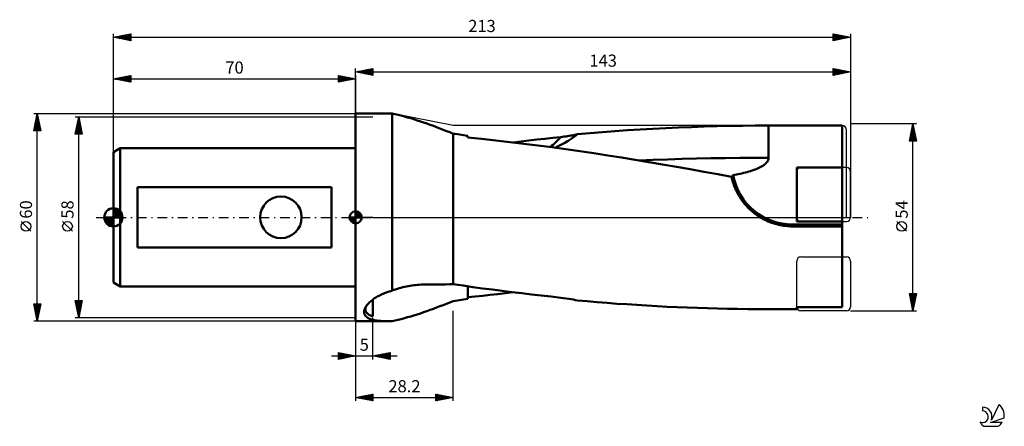
# Model space of a CAD drawing. Units: millimetres. Extents: x -27 to 257, y -60 to 57.
import ezdxf
from ezdxf.enums import TextEntityAlignment as Align

# ---------------------------------------------------------------- set-up
doc = ezdxf.new("R2010")
doc.units = ezdxf.units.MM
doc.header["$LTSCALE"] = 6.95
doc.linetypes.add('LONGDASH_DASH', pattern=[0.85, 0.4, -0.2, 0.05, -0.2])
for name, color, linetype in [('1', 4, 'CONTINUOUS'), ('2', 7, 'CONTINUOUS'), ('4', 2, 'LONGDASH_DASH'), ('CUT', 1, 'CONTINUOUS'), ('NOCUT', 7, 'CONTINUOUS'), ('SK1', 4, 'CONTINUOUS'), ('SK2', 7, 'CONTINUOUS'), ('SK4', 2, 'LONGDASH_DASH'), ('SK6', 5, 'CONTINUOUS')]:
    doc.layers.add(name, color=color, linetype=linetype)
doc.styles.get("Standard").update_dxf_attribs({"font": 'Monospac821 BT'})

msp = doc.modelspace()

# ---------------------------------------------------------------- linework, layer by layer
at = {"layer": '1', "color": 4, "linetype": 'CONTINUOUS', "lineweight": 50}
for p, q in [((70, 30), (79.69, 30)), ((70, -30), (70, 30)), ((79.84, 30), (79.71, 30)), ((79.98, 30), (79.84, 30)), ((80.11, 30), (79.98, 30)), ((80.25, 30), (80.11, 30)), ((80.39, 30), (80.25, 30)), ((80.52, 29.99), (80.39, 30)), ((81.39, 29.8), (80.52, 29.99)), ((80.52, -21.16), (80.52, 29.99)), ((82.28, 29.59), (81.39, 29.8)), ((83.17, 29.36), (82.28, 29.59)), ((84.07, 29.11), (83.17, 29.36)), ((84.99, 28.86), (84.07, 29.11)), ((85.9, 28.59), (84.99, 28.86)), ((86.83, 28.31), (85.9, 28.59)), ((87.76, 28.01), (86.83, 28.31)), ((88.69, 27.71), (87.76, 28.01)), ((89.63, 27.4), (88.69, 27.71)), ((90.56, 27.07), (89.63, 27.4)), ((91.5, 26.74), (90.56, 27.07)), ((92.45, 26.39), (91.5, 26.74)), ((93.39, 26.04), (92.45, 26.39)), ((94.34, 25.68), (93.39, 26.04)), ((95.3, 25.31), (94.34, 25.68)), ((155.9, 25.58), (159.6, 25.77)), ((159.6, 25.77), (163.29, 25.94)), ((163.29, 25.94), (166.98, 26.08)), ((166.98, 26.08), (170.67, 26.21)), ((170.67, 26.21), (174.35, 26.31)), ((174.35, 26.31), (178.03, 26.39)), ((178.03, 26.39), (181.72, 26.45)), ((181.72, 26.45), (185.41, 26.49)), ((185.41, 26.49), (189.32, 26.5)), ((189.32, 26.5), (210.57, 26.5)), ((189.32, 25.18), (189.32, 26.5)), ((210.57, -25.9), (210.57, 26.5)), ((96.26, 24.93), (95.3, 25.31)), ((97.23, 24.55), (96.26, 24.93)), ((98.2, 24.16), (97.23, 24.55)), ((98.79, 24.07), (98.2, 24.16)), ((98.2, -19.32), (98.2, 24.16)), ((99.38, 23.98), (98.79, 24.07)), ((99.97, 23.89), (99.38, 23.98)), ((100.56, 23.81), (99.97, 23.89)), ((101.16, 23.72), (100.56, 23.81)), ((101.76, 23.64), (101.16, 23.72)), ((102.36, 23.56), (101.76, 23.64)), ((106.4, 22.64), (102.36, 23.06)), ((124.66, 22.7), (126.96, 22.95)), ((126.96, 22.95), (129.26, 23.19)), ((129.26, 23.19), (129.78, 23.25)), ((129.78, 23.25), (130.28, 23.31)), ((130.28, 23.31), (130.77, 23.38)), ((130.77, 23.38), (131.24, 23.45)), ((131.24, 23.45), (131.69, 23.52)), ((131.69, 23.52), (132.12, 23.6)), ((132.12, 23.6), (132.54, 23.67)), ((132.28, 22.71), (133.18, 23.34)), ((132.54, 23.67), (132.94, 23.75)), ((132.94, 23.75), (133.33, 23.83)), ((133.18, 23.34), (134.05, 24)), ((133.33, 23.83), (133.7, 23.91)), ((133.7, 23.91), (134.05, 24)), ((134.05, 24), (137.67, 24.31)), ((137.67, 24.31), (141.29, 24.6)), ((141.29, 24.6), (144.9, 24.87)), ((144.9, 24.87), (148.53, 25.13)), ((148.53, 25.13), (152.21, 25.36)), ((152.21, 25.36), (155.9, 25.58)), ((189.31, 23.83), (189.32, 25.18)), ((189.31, 22.47), (189.31, 23.83)), ((110.45, 22.2), (106.4, 22.64)), ((114.51, 21.74), (110.45, 22.2)), ((118.57, 21.26), (114.51, 21.74)), ((115.47, 21.63), (117.77, 21.91)), ((117.77, 21.91), (120.07, 22.18)), ((122.64, 20.75), (118.57, 21.26)), ((120.07, 22.18), (122.37, 22.44)), ((122.37, 22.44), (124.66, 22.7)), ((126.7, 20.22), (122.64, 20.75)), ((130.76, 19.67), (126.7, 20.22)), ((127.61, 20.1), (128.52, 20.53)), ((128.52, 20.53), (129.47, 21.02)), ((129.47, 21.02), (130.43, 21.55)), ((130.43, 21.55), (131.37, 22.12)), ((131.37, 22.12), (132.28, 22.71)), ((189.31, 21.11), (189.31, 22.47)), ((189.31, 19.77), (189.31, 21.11)), ((134.81, 19.09), (130.76, 19.67)), ((138.85, 18.5), (134.81, 19.09)), ((142.82, 17.89), (138.85, 18.5)), ((146.76, 17.27), (142.82, 17.89)), ((150.74, 16.63), (146.76, 17.27)), ((172.64, 17.05), (176.8, 17.12)), ((176.8, 17.12), (180.97, 17.16)), ((180.97, 17.16), (185.14, 17.19)), ((185.14, 17.19), (189.3, 17.2)), ((189.27, 16.86), (189.3, 17.2)), ((189.3, 17.2), (189.31, 18.46)), ((189.31, 18.46), (189.31, 19.77)), ((154.72, 15.97), (150.74, 16.63)), ((151.8, 16.45), (155.97, 16.61)), ((158.69, 15.3), (154.72, 15.97)), ((155.97, 16.61), (160.14, 16.75)), ((162.67, 14.61), (158.69, 15.3)), ((160.14, 16.75), (164.3, 16.87)), ((166.65, 13.91), (162.67, 14.61)), ((164.3, 16.87), (168.47, 16.97)), ((168.47, 16.97), (172.64, 17.05)), ((186.3, 14.2), (186.7, 14.39)), ((186.7, 14.39), (187.08, 14.58)), ((187.08, 14.58), (187.44, 14.79)), ((187.44, 14.79), (187.78, 15)), ((187.78, 15), (188.09, 15.22)), ((188.09, 15.22), (188.37, 15.46)), ((188.37, 15.46), (188.62, 15.7)), ((188.62, 15.7), (188.84, 15.96)), ((188.84, 15.96), (189.03, 16.24)), ((189.03, 16.24), (189.18, 16.54)), ((189.18, 16.54), (189.27, 16.86)), ((197.42, 14.38), (210.57, 14.38)), ((197.42, -1.2), (197.42, 14.38)), ((170.63, 13.19), (166.65, 13.91)), ((174.62, 12.46), (170.63, 13.19)), ((178.6, 11.72), (174.62, 12.46)), ((178.69, 11.33), (178.6, 11.72)), ((178.69, 11.55), (178.7, 11.59)), ((178.69, 11.5), (178.69, 11.55)), ((178.69, 11.46), (178.69, 11.5)), ((178.69, 11.42), (178.69, 11.46)), ((178.69, 11.38), (178.69, 11.42)), ((178.7, 11.63), (178.71, 11.68)), ((178.7, 11.59), (178.7, 11.63)), ((178.71, 11.68), (178.72, 11.72)), ((178.72, 11.72), (178.73, 11.76)), ((178.73, 11.76), (178.74, 11.8)), ((178.74, 11.8), (178.76, 11.84)), ((178.76, 11.84), (178.77, 11.89)), ((178.77, 11.89), (178.79, 11.93)), ((178.79, 11.93), (178.81, 11.97)), ((178.81, 11.97), (178.84, 12)), ((178.84, 12), (178.87, 12.04)), ((178.87, 12.04), (178.9, 12.07)), ((178.9, 12.07), (178.93, 12.11)), ((178.93, 12.11), (178.97, 12.13)), ((178.97, 12.13), (179.02, 12.15)), ((179.02, 12.15), (179.06, 12.16)), ((179.06, 12.16), (179.55, 12.26)), ((179.55, 12.26), (180.05, 12.36)), ((180.05, 12.36), (180.55, 12.47)), ((180.55, 12.47), (181.06, 12.58)), ((181.06, 12.58), (181.57, 12.7)), ((181.57, 12.7), (182.07, 12.82)), ((182.07, 12.82), (182.58, 12.95)), ((182.58, 12.95), (183.08, 13.08)), ((183.08, 13.08), (183.57, 13.23)), ((183.57, 13.23), (184.06, 13.37)), ((184.06, 13.37), (184.53, 13.53)), ((184.53, 13.53), (185, 13.69)), ((185, 13.69), (185.45, 13.85)), ((185.45, 13.85), (185.88, 14.02)), ((185.88, 14.02), (186.3, 14.2)), ((178.7, 11.34), (178.69, 11.38)), ((178.78, 10.93), (178.69, 11.33)), ((178.7, 11.29), (178.7, 11.34)), ((178.71, 11.25), (178.7, 11.29)), ((178.71, 11.21), (178.71, 11.25)), ((178.72, 11.17), (178.71, 11.21)), ((178.89, 10.54), (178.78, 10.93)), ((179, 10.15), (178.89, 10.54)), ((179.12, 9.77), (179, 10.15)), ((179.25, 9.38), (179.12, 9.77)), ((179.39, 9), (179.25, 9.38)), ((179.54, 8.62), (179.39, 9)), ((179.7, 8.25), (179.54, 8.62)), ((179.86, 7.88), (179.7, 8.25)), ((180.04, 7.52), (179.86, 7.88)), ((180.22, 7.16), (180.04, 7.52)), ((180.41, 6.8), (180.22, 7.16)), ((180.61, 6.43), (180.41, 6.8)), ((180.82, 6.07), (180.61, 6.43)), ((181.05, 5.71), (180.82, 6.07)), ((181.28, 5.35), (181.05, 5.71)), ((181.53, 5), (181.28, 5.35)), ((181.78, 4.64), (181.53, 5)), ((182.05, 4.3), (181.78, 4.64)), ((182.32, 3.95), (182.05, 4.3)), ((182.61, 3.62), (182.32, 3.95)), ((182.9, 3.29), (182.61, 3.62)), ((183.2, 2.96), (182.9, 3.29)), ((183.51, 2.65), (183.2, 2.96)), ((183.83, 2.34), (183.51, 2.65)), ((184.15, 2.04), (183.83, 2.34)), ((184.48, 1.75), (184.15, 2.04)), ((184.82, 1.47), (184.48, 1.75)), ((185.16, 1.2), (184.82, 1.47)), ((185.5, 0.94), (185.16, 1.2)), ((185.84, 0.69), (185.5, 0.94)), ((186.19, 0.45), (185.84, 0.69)), ((186.54, 0.22), (186.19, 0.45)), ((186.89, 0), (186.54, 0.22)), ((187.32, -0.25), (186.89, 0)), ((187.76, -0.5), (187.32, -0.25)), ((188.22, -0.73), (187.76, -0.5)), ((188.68, -0.95), (188.22, -0.73)), ((189.16, -1.16), (188.68, -0.95)), ((189.64, -1.36), (189.16, -1.16)), ((190.13, -1.55), (189.64, -1.36)), ((190.63, -1.72), (190.13, -1.55)), ((191.14, -1.87), (190.63, -1.72)), ((191.64, -2.01), (191.14, -1.87)), ((192.16, -2.14), (191.64, -2.01)), ((192.67, -2.25), (192.16, -2.14)), ((193.19, -2.35), (192.67, -2.25)), ((193.7, -2.43), (193.19, -2.35)), ((194.21, -2.49), (193.7, -2.43)), ((194.72, -2.54), (194.21, -2.49)), ((195.23, -2.58), (194.72, -2.54)), ((195.73, -2.6), (195.23, -2.58)), ((196.22, -2.61), (195.73, -2.6)), ((196.22, -2.07), (210.57, -2.07)), ((196.22, -2.61), (196.22, -2.07)), ((196.22, -2.61), (210.57, -2.61)), ((197.42, -1.2), (210.57, -1.2)), ((84.67, -19.94), (85.2, -19.84)), ((85.2, -19.84), (85.73, -19.74)), ((85.73, -19.74), (86.26, -19.66)), ((86.26, -19.66), (86.79, -19.59)), ((86.79, -19.59), (87.32, -19.53)), ((87.32, -19.53), (87.85, -19.48)), ((87.85, -19.48), (88.38, -19.44)), ((88.38, -19.44), (88.91, -19.41)), ((88.91, -19.41), (89.43, -19.38)), ((89.43, -19.38), (89.96, -19.37)), ((89.96, -19.37), (90.49, -19.36)), ((90.49, -19.36), (91.59, -19.36)), ((91.59, -19.36), (92.69, -19.36)), ((92.69, -19.36), (93.79, -19.35)), ((93.79, -19.35), (94.9, -19.35)), ((94.9, -19.35), (96, -19.34)), ((96, -19.34), (97.1, -19.33)), ((97.1, -19.33), (98.2, -19.32)), ((101.02, -19.72), (98.2, -19.32)), ((103.85, -20.12), (101.02, -19.72)), ((102.36, -20.37), (102.36, -19.91)), ((76.42, -22.8), (76.76, -22.62)), ((76.76, -22.62), (77.1, -22.44)), ((77.1, -22.44), (77.45, -22.27)), ((77.45, -22.27), (77.81, -22.11)), ((77.81, -22.11), (78.18, -21.95)), ((78.18, -21.95), (78.55, -21.8)), ((78.55, -21.8), (78.93, -21.66)), ((78.93, -21.66), (79.32, -21.52)), ((79.32, -21.52), (79.72, -21.39)), ((79.72, -21.39), (80.12, -21.27)), ((80.12, -21.27), (80.52, -21.16)), ((80.52, -21.16), (81.03, -20.97)), ((81.03, -20.97), (81.54, -20.79)), ((81.54, -20.79), (82.05, -20.62)), ((82.05, -20.62), (82.57, -20.46)), ((82.57, -20.46), (83.09, -20.31)), ((83.09, -20.31), (83.61, -20.18)), ((83.61, -20.18), (84.14, -20.05)), ((84.14, -20.05), (84.67, -19.94)), ((102.36, -20.82), (102.36, -20.37)), ((102.36, -21.28), (102.36, -20.82)), ((102.36, -21.74), (102.36, -21.28)), ((102.36, -22.2), (102.36, -21.74)), ((102.36, -22.65), (102.36, -22.2)), ((102.36, -23.1), (102.36, -22.65)), ((106.67, -20.5), (103.85, -20.12)), ((104.54, -22.84), (106.72, -22.61)), ((109.5, -20.87), (106.67, -20.5)), ((106.72, -22.61), (108.9, -22.37)), ((108.9, -22.37), (111.09, -22.13)), ((112.32, -21.24), (109.5, -20.87)), ((111.09, -22.13), (113.28, -21.88)), ((115.15, -21.59), (112.32, -21.24)), ((113.28, -21.88), (115.47, -21.63)), ((117.97, -21.93), (115.15, -21.59)), ((120.79, -22.26), (117.97, -21.93)), ((123.61, -22.58), (120.79, -22.26)), ((126.44, -22.89), (123.61, -22.58)), ((73.03, -25.68), (73.18, -25.47)), ((73.18, -25.47), (73.35, -25.26)), ((73.35, -25.26), (73.53, -25.04)), ((73.53, -25.04), (73.72, -24.83)), ((73.72, -24.83), (73.94, -24.62)), ((73.94, -24.62), (74.16, -24.4)), ((74.16, -24.4), (74.4, -24.19)), ((74.4, -24.19), (74.65, -23.98)), ((74.65, -23.98), (74.92, -23.78)), ((74.92, -23.78), (75.2, -23.57)), ((75, -28.56), (75, -23.72)), ((75.2, -23.57), (75.49, -23.37)), ((75.49, -23.37), (75.79, -23.18)), ((75.79, -23.18), (76.1, -22.98)), ((76.1, -22.98), (76.42, -22.8)), ((94.34, -25.68), (95.3, -25.31)), ((95.3, -25.31), (96.26, -24.93)), ((96.26, -24.93), (97.23, -24.55)), ((97.23, -24.55), (98.2, -24.16)), ((98.2, -24.16), (98.79, -24.07)), ((98.79, -24.07), (99.38, -23.98)), ((99.38, -23.98), (99.97, -23.89)), ((99.97, -23.89), (100.56, -23.81)), ((100.56, -23.81), (101.16, -23.72)), ((101.16, -23.72), (101.76, -23.64)), ((101.76, -23.64), (102.36, -23.56)), ((102.36, -23.06), (104.54, -22.84)), ((102.36, -23.56), (102.36, -23.1)), ((129.26, -23.19), (126.44, -22.89)), ((130.07, -23.29), (129.26, -23.19)), ((130.84, -23.39), (130.07, -23.29)), ((131.56, -23.5), (130.84, -23.39)), ((132.25, -23.62), (131.56, -23.5)), ((132.89, -23.74), (132.25, -23.62)), ((133.49, -23.87), (132.89, -23.74)), ((134.05, -24), (133.49, -23.87)), ((136.91, -24.24), (134.05, -24)), ((139.76, -24.48), (136.91, -24.24)), ((142.62, -24.7), (139.76, -24.48)), ((145.47, -24.92), (142.62, -24.7)), ((148.34, -25.11), (145.47, -24.92)), ((151.24, -25.3), (148.34, -25.11)), ((154.15, -25.48), (151.24, -25.3)), ((157.07, -25.64), (154.15, -25.48)), ((72.44, -27.3), (72.46, -27.1)), ((72.45, -27.49), (72.44, -27.3)), ((72.47, -27.67), (72.45, -27.49)), ((72.46, -27.1), (72.49, -26.9)), ((72.51, -27.84), (72.47, -27.67)), ((72.49, -26.9), (72.54, -26.69)), ((72.57, -28.01), (72.51, -27.84)), ((72.54, -26.69), (72.56, -26.63)), ((72.56, -26.63), (72.58, -26.56)), ((72.65, -28.17), (72.57, -28.01)), ((72.58, -26.56), (72.61, -26.5)), ((72.61, -26.5), (72.63, -26.43)), ((72.63, -26.43), (72.66, -26.37)), ((72.75, -28.32), (72.65, -28.17)), ((72.66, -26.37), (72.69, -26.3)), ((72.69, -26.3), (72.79, -26.1)), ((72.86, -28.47), (72.75, -28.32)), ((72.79, -26.1), (72.9, -25.89)), ((72.82, -26.52), (72.83, -26.33)), ((72.83, -26.71), (72.82, -26.52)), ((72.83, -26.33), (72.86, -26.14)), ((72.86, -26.88), (72.83, -26.71)), ((72.86, -26.14), (72.9, -25.93)), ((72.91, -27.05), (72.86, -26.88)), ((72.9, -25.89), (73.03, -25.68)), ((72.9, -25.93), (72.91, -25.92)), ((72.91, -25.9), (72.92, -25.89)), ((72.91, -25.92), (72.91, -25.9)), ((72.98, -27.21), (72.91, -27.05)), ((72.92, -25.87), (72.93, -25.86)), ((72.92, -25.89), (72.92, -25.87)), ((72.93, -25.86), (72.93, -25.84)), ((73.07, -27.37), (72.98, -27.21)), ((73.17, -27.51), (73.07, -27.37)), ((73.29, -27.65), (73.17, -27.51)), ((73.42, -27.78), (73.29, -27.65)), ((73.57, -27.91), (73.42, -27.78)), ((73.74, -28.02), (73.57, -27.91)), ((73.92, -28.13), (73.74, -28.02)), ((74.11, -28.23), (73.92, -28.13)), ((74.31, -28.32), (74.11, -28.23)), ((74.53, -28.41), (74.31, -28.32)), ((74.76, -28.49), (74.53, -28.41)), ((85.9, -28.59), (86.83, -28.31)), ((86.83, -28.31), (87.76, -28.01)), ((87.76, -28.01), (88.69, -27.71)), ((88.69, -27.71), (89.63, -27.4)), ((89.63, -27.4), (90.56, -27.07)), ((90.56, -27.07), (91.5, -26.74)), ((91.5, -26.74), (92.45, -26.39)), ((92.45, -26.39), (93.39, -26.04)), ((93.39, -26.04), (94.34, -25.68)), ((159.99, -25.79), (157.07, -25.64)), ((162.9, -25.92), (159.99, -25.79)), ((165.82, -26.04), (162.9, -25.92)), ((168.73, -26.15), (165.82, -26.04)), ((171.64, -26.24), (168.73, -26.15)), ((174.54, -26.32), (171.64, -26.24)), ((177.45, -26.38), (174.54, -26.32)), ((180.36, -26.43), (177.45, -26.38)), ((183.27, -26.47), (180.36, -26.43)), ((186.23, -26.49), (183.27, -26.47)), ((189.32, -26.5), (186.23, -26.49)), ((189.32, -26.5), (197.42, -26.5)), ((197.42, -25.9), (210.57, -25.9)), ((197.42, -26.5), (197.42, -25.9)), ((70, -30), (79.69, -30)), ((72.99, -28.61), (72.86, -28.47)), ((73.13, -28.74), (72.99, -28.61)), ((73.29, -28.86), (73.13, -28.74)), ((73.46, -28.98), (73.29, -28.86)), ((73.65, -29.09), (73.46, -28.98)), ((73.85, -29.19), (73.65, -29.09)), ((74.07, -29.29), (73.85, -29.19)), ((74.31, -29.38), (74.07, -29.29)), ((74.56, -29.46), (74.31, -29.38)), ((74.84, -29.54), (74.56, -29.46)), ((75, -28.56), (74.76, -28.49)), ((75.12, -29.61), (74.84, -29.54)), ((75.43, -29.68), (75.12, -29.61)), ((75.75, -29.74), (75.43, -29.68)), ((76.09, -29.79), (75.75, -29.74)), ((76.44, -29.84), (76.09, -29.79)), ((76.82, -29.88), (76.44, -29.84)), ((77.2, -29.91), (76.82, -29.88)), ((77.6, -29.94), (77.2, -29.91)), ((78, -29.96), (77.6, -29.94)), ((78.42, -29.98), (78, -29.96)), ((78.84, -29.99), (78.42, -29.98)), ((79.27, -30), (78.84, -29.99)), ((79.71, -30), (79.27, -30)), ((79.71, -30), (79.84, -30)), ((79.84, -30), (79.98, -30)), ((79.98, -30), (80.11, -30)), ((80.11, -30), (80.25, -30)), ((80.25, -30), (80.39, -30)), ((80.39, -30), (80.52, -29.99)), ((80.52, -29.99), (81.39, -29.8)), ((81.39, -29.8), (82.28, -29.59)), ((82.28, -29.59), (83.17, -29.36)), ((83.17, -29.36), (84.07, -29.11)), ((84.07, -29.11), (84.99, -28.86)), ((84.99, -28.86), (85.9, -28.59))]:
    msp.add_line(p, q, dxfattribs=at)
msp.add_arc((196.22, 15.39), 17.46, 190.6602, 270, dxfattribs=at)
for centre, major_axis, ratio, start_param, end_param in [((102.36, 0), (0, 26.5), 0.000023, 0.475779, 0.51511), ((110.49, 32.81), (23.41, 7.89), 0.761753, 5.16877, 5.350638), ((107.75, -40.93), (-36.04, 12.15), 0.761753, 6.176645, 6.205652)]:
    msp.add_ellipse(centre, major_axis=major_axis, ratio=ratio, start_param=start_param, end_param=end_param, dxfattribs=at)
at = {"layer": '2', "color": 7, "linetype": 'CONTINUOUS', "lineweight": 25}
for p, q in [((70, 30), (70, 43)), ((70, 42), (75, 43)), ((72.47, 41.51), (73.71, 42.74)), ((72.83, 41.43), (74.24, 42.85)), ((73.18, 41.36), (74.77, 42.95)), ((73.53, 41.29), (75, 42.76)), ((73.54, 42.71), (75, 41.24)), ((73.89, 42.78), (75, 41.67)), ((74.24, 42.85), (75, 42.09)), ((74.6, 42.92), (75, 42.52)), ((74.95, 42.99), (75, 42.94)), ((75, 43), (75, 41)), ((208, 41), (208, 43)), ((208, 43), (213, 42)), ((208, 42.93), (208.06, 42.99)), ((208, 42.51), (208.41, 42.92)), ((208, 42.08), (208.76, 42.85)), ((208, 41.66), (209.12, 42.78)), ((208, 42.74), (209.45, 41.29)), ((208, 41.23), (209.47, 42.71)), ((208.2, 42.96), (209.8, 41.36)), ((208.73, 42.85), (210.15, 41.43)), ((209.26, 42.75), (210.51, 41.5)), ((213, 43), (213, 0)), ((70, 42), (213, 42)), ((75, 41), (70, 42)), ((70, 42), (70, 42)), ((70.35, 41.93), (70.53, 42.11)), ((70.36, 42.07), (70.53, 41.89)), ((70.71, 41.86), (71.06, 42.21)), ((70.71, 42.14), (71.06, 41.79)), ((71.06, 41.79), (71.59, 42.32)), ((71.06, 42.21), (71.59, 41.68)), ((71.41, 41.72), (72.12, 42.42)), ((71.42, 42.28), (72.12, 41.58)), ((71.77, 41.65), (72.65, 42.53)), ((71.77, 42.35), (72.65, 41.47)), ((72.12, 41.58), (73.18, 42.64)), ((72.12, 42.42), (73.18, 41.36)), ((72.48, 42.5), (73.71, 41.26)), ((72.83, 42.57), (74.25, 41.15)), ((73.18, 42.64), (74.78, 41.04)), ((73.89, 41.22), (75, 42.34)), ((74.24, 41.15), (75, 41.91)), ((74.59, 41.08), (75, 41.49)), ((74.95, 41.01), (75, 41.06)), ((208, 42.31), (209.09, 41.22)), ((213, 42), (208, 41)), ((208, 41.89), (208.74, 41.15)), ((208, 41.46), (208.39, 41.08)), ((208, 41.04), (208.03, 41.01)), ((208.24, 41.05), (209.83, 42.63)), ((208.77, 41.15), (210.18, 42.56)), ((209.3, 41.26), (210.53, 42.49)), ((209.79, 42.64), (210.86, 41.57)), ((209.83, 41.37), (210.89, 42.42)), ((210.32, 42.54), (211.21, 41.64)), ((210.36, 41.47), (211.24, 42.35)), ((210.85, 42.43), (211.57, 41.71)), ((210.89, 41.58), (211.59, 42.28)), ((211.38, 42.32), (211.92, 41.78)), ((211.42, 41.68), (211.95, 42.21)), ((211.91, 42.22), (212.28, 41.86)), ((211.95, 41.79), (212.3, 42.14)), ((212.44, 42.11), (212.63, 41.93)), ((212.48, 41.9), (212.65, 42.07)), ((212.97, 42.01), (212.98, 42)), ((-23, 30), (70, 30)), ((-23, 25), (-22, 30)), ((-22.38, 28.11), (-21.75, 28.74)), ((-22.27, 28.64), (-21.82, 29.1)), ((-22.26, 28.7), (-21.61, 28.06)), ((-22.19, 29.06), (-21.72, 28.59)), ((-22.17, 29.17), (-21.89, 29.45)), ((-22.12, 29.41), (-21.82, 29.12)), ((-22.06, 29.7), (-21.96, 29.8)), ((-22.05, 29.76), (-21.93, 29.65)), ((-22, -30), (-22, 30)), ((-22, 30), (-21, 25)), ((-22.95, 25), (-21.32, 26.62)), ((-22.91, 25.46), (-21.39, 26.97)), ((-22.82, 25.88), (-21.95, 25)), ((-22.8, 25.99), (-21.47, 27.33)), ((-22.75, 26.23), (-21.53, 25)), ((-22.7, 26.52), (-21.54, 27.68)), ((-22.68, 26.58), (-21.1, 25)), ((-22.61, 26.94), (-21.08, 25.4)), ((-22.59, 27.05), (-21.61, 28.04)), ((-22.54, 27.29), (-21.19, 25.93)), ((-22.52, 25), (-21.25, 26.27)), ((-22.48, 27.58), (-21.68, 28.39)), ((-22.47, 27.64), (-21.29, 26.46)), ((-22.4, 28), (-21.4, 27)), ((-22.33, 28.35), (-21.51, 27.53)), ((-22.1, 25), (-21.18, 25.91)), ((232, 27), (213, 27)), ((230, 22), (231, 27)), ((230.64, 25.21), (231.24, 25.81)), ((230.75, 25.74), (231.17, 26.16)), ((230.78, 25.9), (231.33, 25.35)), ((230.85, 26.27), (231.1, 26.52)), ((230.85, 26.25), (231.22, 25.88)), ((230.92, 26.6), (231.12, 26.41)), ((230.96, 26.8), (231.03, 26.87)), ((230.99, 26.96), (231.01, 26.94)), ((231, -27), (231, 27)), ((231, 27), (232, 22)), ((-21, 25), (-23, 25)), ((-22.97, 25.17), (-22.8, 25)), ((-22.9, 25.52), (-22.37, 25)), ((-21.67, 25), (-21.11, 25.56)), ((-21.25, 25), (-21.04, 25.21)), ((230.01, 22.03), (231.66, 23.69)), ((230.11, 22.56), (231.59, 24.04)), ((230.21, 23.07), (231.28, 22)), ((230.22, 23.09), (231.52, 24.39)), ((230.28, 23.42), (231.71, 22)), ((230.32, 23.62), (231.45, 24.75)), ((230.36, 23.78), (231.97, 22.16)), ((230.4, 22), (231.73, 23.33)), ((230.43, 24.15), (231.38, 25.1)), ((230.43, 24.13), (231.86, 22.69)), ((230.5, 24.48), (231.76, 23.22)), ((230.54, 24.68), (231.31, 25.45)), ((230.57, 24.84), (231.65, 23.75)), ((230.64, 25.19), (231.54, 24.28)), ((230.71, 25.54), (231.44, 24.81)), ((230.82, 22), (231.8, 22.98)), ((230, 22.01), (230.01, 22)), ((232, 22), (230, 22)), ((230.07, 22.36), (230.43, 22)), ((230.14, 22.71), (230.86, 22)), ((231.25, 22), (231.87, 22.63)), ((231.67, 22), (231.95, 22.27)), ((-23.85, -4.02), (-26.65, -1.22)), ((229.15, -4.02), (226.35, -1.22)), ((231, -27), (230, -22)), ((230, -22), (232, -22)), ((230.02, -22.08), (230.09, -22)), ((230.03, -22.14), (231.65, -23.76)), ((230.09, -22.43), (230.52, -22)), ((230.13, -22.67), (231.58, -24.12)), ((230.16, -22.79), (230.94, -22)), ((230.23, -23.14), (231.37, -22)), ((230.3, -23.49), (231.79, -22)), ((230.31, -22), (231.72, -23.41)), ((230.37, -23.85), (231.95, -22.27)), ((230.73, -22), (231.79, -23.05)), ((232, -22), (231, -27)), ((231.16, -22), (231.86, -22.7)), ((231.58, -22), (231.93, -22.35)), ((-22, -30), (-23, -25)), ((-23, -25), (-21, -25)), ((-22.98, -25.1), (-22.88, -25)), ((-22.98, -25), (-21.33, -26.65)), ((-22.91, -25.45), (-22.46, -25)), ((-22.9, -25.5), (-21.4, -27)), ((-22.84, -25.81), (-22.03, -25)), ((-22.77, -26.16), (-21.61, -25)), ((-22.7, -26.51), (-21.19, -25)), ((-22.63, -26.87), (-21.06, -25.3)), ((-22.55, -25), (-21.26, -26.29)), ((-22.13, -25), (-21.19, -25.94)), ((-21, -25), (-22, -30)), ((-21.7, -25), (-21.12, -25.59)), ((-21.28, -25), (-21.05, -25.23)), ((230.24, -23.2), (231.51, -24.47)), ((230.35, -23.73), (231.44, -24.82)), ((230.44, -24.2), (231.84, -22.8)), ((230.45, -24.26), (231.36, -25.18)), ((230.51, -24.55), (231.73, -23.33)), ((230.56, -24.79), (231.29, -25.53)), ((230.58, -24.91), (231.63, -23.86)), ((230.65, -25.26), (231.52, -24.39)), ((230.66, -25.32), (231.22, -25.88)), ((230.72, -25.61), (231.42, -24.92)), ((230.79, -25.97), (231.31, -25.45)), ((-22.79, -26.03), (-21.47, -27.35)), ((-22.69, -26.56), (-21.54, -27.71)), ((-22.58, -27.09), (-21.61, -28.06)), ((-22.56, -27.22), (-21.17, -25.83)), ((-22.49, -27.57), (-21.27, -26.36)), ((-22.48, -27.62), (-21.68, -28.42)), ((-22.41, -27.93), (-21.38, -26.89)), ((-22.37, -28.15), (-21.75, -28.77)), ((-22.34, -28.28), (-21.48, -27.42)), ((-22.27, -28.63), (-21.59, -27.95)), ((98.2, -53), (98.2, -27)), ((213, -27), (232, -27)), ((230.77, -25.86), (231.15, -26.24)), ((230.86, -26.32), (231.2, -25.98)), ((230.88, -26.39), (231.08, -26.59)), ((230.93, -26.67), (231.1, -26.51)), ((230.98, -26.92), (231.01, -26.94)), ((70, -30), (-23, -30)), ((-22.26, -28.68), (-21.82, -29.12)), ((-22.2, -28.99), (-21.7, -28.48)), ((-22.16, -29.21), (-21.9, -29.48)), ((-22.13, -29.34), (-21.8, -29.01)), ((-22.06, -29.69), (-21.91, -29.54)), ((-22.05, -29.74), (-21.97, -29.83)), ((70, -29), (70, -41)), ((70, -30), (70, -53)), ((75, -41), (75, -29)), ((65, -41), (65, -39)), ((65, -39), (70, -40)), ((65, -39.16), (65.14, -39.03)), ((65, -39.59), (65.49, -39.1)), ((65, -39.16), (66.53, -40.69)), ((65, -40.01), (65.84, -39.17)), ((65, -40.44), (66.2, -39.24)), ((65, -40.86), (66.55, -39.31)), ((65, -39.59), (66.18, -40.76)), ((65.33, -39.07), (66.88, -40.62)), ((65.36, -40.93), (66.9, -39.38)), ((65.86, -39.17), (67.24, -40.55)), ((65.89, -40.82), (67.26, -39.45)), ((66.39, -39.28), (67.59, -40.48)), ((66.42, -40.72), (67.61, -39.52)), ((66.92, -39.38), (67.95, -40.41)), ((66.95, -40.61), (67.96, -39.59)), ((67.45, -39.49), (68.3, -40.34)), ((67.48, -40.5), (68.32, -39.66)), ((67.98, -39.6), (68.65, -40.27)), ((68.01, -40.4), (68.67, -39.73)), ((68.51, -39.7), (69.01, -40.2)), ((68.54, -40.29), (69.02, -39.8)), ((69.04, -39.81), (69.36, -40.13)), ((75, -40), (80, -39)), ((75.9, -39.82), (76.35, -40.27)), ((75.92, -40.18), (76.38, -39.72)), ((76.25, -39.75), (76.88, -40.38)), ((76.27, -40.25), (76.91, -39.62)), ((76.61, -39.68), (77.41, -40.48)), ((76.63, -40.33), (77.44, -39.51)), ((76.96, -39.61), (77.94, -40.59)), ((76.98, -40.4), (77.97, -39.41)), ((77.31, -39.54), (78.47, -40.69)), ((77.33, -40.47), (78.5, -39.3)), ((77.67, -39.47), (79, -40.8)), ((77.69, -40.54), (79.03, -39.19)), ((78.02, -39.4), (79.53, -40.91)), ((78.04, -40.61), (79.56, -39.09)), ((78.37, -39.33), (80, -40.95)), ((78.39, -40.68), (80, -39.07)), ((78.73, -39.25), (80, -40.53)), ((78.75, -40.75), (80, -39.5)), ((79.08, -39.18), (80, -40.1)), ((79.43, -39.11), (80, -39.68)), ((79.79, -39.04), (80, -39.25)), ((80, -39), (80, -41)), ((63, -40), (82, -40)), ((70, -40), (65, -41)), ((65, -40.01), (65.82, -40.84)), ((65, -40.44), (65.47, -40.91)), ((65, -40.86), (65.12, -40.98)), ((69.07, -40.19), (69.38, -39.88)), ((69.57, -39.91), (69.71, -40.06)), ((69.6, -40.08), (69.73, -39.95)), ((80, -41), (75, -40)), ((75.19, -39.96), (75.29, -40.06)), ((75.21, -40.04), (75.32, -39.94)), ((75.55, -39.89), (75.82, -40.16)), ((75.56, -40.11), (75.85, -39.83)), ((79.1, -40.82), (80, -39.92)), ((79.45, -40.89), (80, -40.34)), ((79.81, -40.96), (80, -40.77)), ((70, -52), (75, -51)), ((72.86, -52.57), (74.29, -51.14)), ((73.22, -52.64), (74.82, -51.04)), ((74.06, -51.19), (75, -52.13)), ((74.41, -51.12), (75, -51.71)), ((74.76, -51.05), (75, -51.28)), ((75, -51), (75, -53)), ((93.2, -53), (93.2, -51)), ((93.2, -51), (98.2, -52)), ((93.2, -51.06), (93.25, -51.01)), ((93.2, -51.48), (93.6, -51.08)), ((93.2, -51.08), (94.8, -52.68)), ((93.2, -51.91), (93.96, -51.15)), ((93.62, -51.08), (95.15, -52.61)), ((94.15, -51.19), (95.5, -52.54)), ((70, -52), (98.2, -52)), ((75, -53), (70, -52)), ((70.03, -52.01), (70.05, -51.99)), ((70.17, -51.97), (70.25, -52.05)), ((70.39, -52.08), (70.58, -51.88)), ((70.52, -51.9), (70.78, -52.16)), ((70.74, -52.15), (71.11, -51.78)), ((70.87, -51.83), (71.31, -52.26)), ((71.09, -52.22), (71.64, -51.67)), ((71.23, -51.75), (71.84, -52.37)), ((71.45, -52.29), (72.17, -51.57)), ((71.58, -51.68), (72.37, -52.47)), ((71.8, -52.36), (72.7, -51.46)), ((71.94, -51.61), (72.9, -52.58)), ((72.16, -52.43), (73.23, -51.35)), ((72.29, -51.54), (73.43, -52.69)), ((72.51, -52.5), (73.76, -51.25)), ((72.64, -51.47), (73.96, -52.79)), ((73, -51.4), (74.49, -52.9)), ((73.35, -51.33), (75, -52.98)), ((73.57, -52.71), (75, -51.28)), ((73.7, -51.26), (75, -52.56)), ((73.92, -52.78), (75, -51.71)), ((74.28, -52.86), (75, -52.13)), ((74.63, -52.93), (75, -52.56)), ((74.98, -53), (75, -52.98)), ((93.2, -52.33), (94.31, -51.22)), ((93.2, -52.75), (94.66, -51.29)), ((93.2, -51.51), (94.44, -52.75)), ((93.2, -51.93), (94.09, -52.82)), ((98.2, -52), (93.2, -53)), ((93.2, -52.36), (93.74, -52.89)), ((93.2, -52.78), (93.38, -52.96)), ((93.42, -52.96), (95.02, -51.36)), ((93.95, -52.85), (95.37, -51.43)), ((94.48, -52.74), (95.72, -51.5)), ((94.69, -51.3), (95.86, -52.47)), ((95.01, -52.64), (96.08, -51.58)), ((95.22, -51.4), (96.21, -52.4)), ((95.55, -52.53), (96.43, -51.65)), ((95.75, -51.51), (96.56, -52.33)), ((96.08, -52.42), (96.78, -51.72)), ((96.28, -51.62), (96.92, -52.26)), ((96.61, -52.32), (97.14, -51.79)), ((96.81, -51.72), (97.27, -52.19)), ((97.14, -52.21), (97.49, -51.86)), ((97.34, -51.83), (97.62, -52.12)), ((97.67, -52.11), (97.84, -51.93)), ((97.87, -51.93), (97.98, -52.04)), ((98.2, -52), (98.2, -52))]:
    msp.add_line(p, q, dxfattribs=at)
for centre in [(-25.25, -2.62), (227.75, -2.62)]:
    msp.add_circle(centre, 1.4, dxfattribs=at)
at = {"layer": '4', "color": 2, "linetype": 'LONGDASH_DASH', "lineweight": 25}
msp.add_line((70, 0), (213, 0), dxfattribs=at)
at = {"layer": 'CUT', "color": 1, "linetype": 'CONTINUOUS', "lineweight": 25}
for p, q in [((211.8, 14.38), (198.62, 14.38)), ((197.42, 13.18), (197.42, 0)), ((213, 0), (213, 13.18)), ((198.62, -1.2), (211.8, -1.2)), ((197.42, -25.8), (197.42, -12.62)), ((198.62, -11.42), (211.8, -11.42)), ((213, -12.62), (213, -25.8)), ((211.8, -27), (198.62, -27))]:
    msp.add_line(p, q, dxfattribs=at)
for centre, start, end in [((198.62, 13.18), 90, 180), ((211.8, 13.18), 0, 90), ((198.62, 0), 180, 270), ((211.8, 0), 270, 0), ((198.62, -12.62), 90, 180), ((211.8, -12.62), 0, 90), ((198.62, -25.8), 180, 270), ((211.8, -25.8), 270, 0)]:
    msp.add_arc(centre, 1.2, start, end, dxfattribs=at)
at = {"layer": 'NOCUT', "color": 7, "linetype": 'CONTINUOUS', "lineweight": 25}
for p, q in [((80.52, 30), (70, 30)), ((70, 0), (70, 29)), ((70, 29), (75, 29)), ((98.2, 26.5), (80.52, 30)), ((210.6, 26.5), (98.2, 26.5)), ((211.8, 0), (211.8, 25.3)), ((75, 0), (70, 0)), ((75, 0), (211.8, 0))]:
    msp.add_line(p, q, dxfattribs=at)
msp.add_arc((210.6, 25.3), 1.2, 0, 90, dxfattribs=at)
at = {"layer": 'SK1', "color": 4, "linetype": 'CONTINUOUS', "lineweight": 50}
for p, q in [((2, 20), (0, 18.85)), ((70, 20), (2, 20)), ((2, 20), (2, -20)), ((0, 18.85), (0, -18.85)), ((63, 8.72), (7, 8.72)), ((7, 8.72), (7, -8.72)), ((63, -8.72), (63, 8.72)), ((0, 0), (-2.62, 0)), ((-2.61, -0.22), (-2.39, 0)), ((-2.57, -0.55), (-2.02, 0)), ((-2.49, -0.84), (-1.65, 0)), ((-2.48, 0), (0, -2.48)), ((-2.38, -1.1), (-1.28, 0)), ((-2.25, -1.35), (-0.91, 0)), ((-2.11, 0), (0, -2.11)), ((-2.1, -1.57), (-0.53, 0)), ((-1.94, -1.77), (-0.16, 0)), ((-1.74, 0), (0, -1.74)), ((-1.36, 0), (0, -1.36)), ((-0.99, 0), (0, -0.99)), ((-0.62, 0), (0, -0.62)), ((-0.25, 0), (0, -0.25)), ((0, 0), (0, 2.62)), ((0, 2.39), (0.22, 2.61)), ((0, 2.02), (0.55, 2.57)), ((0, 1.65), (0.84, 2.49)), ((0, 1.28), (1.1, 2.38)), ((0, 2.35), (2.35, 0)), ((0, 0.91), (1.35, 2.25)), ((0, 0.53), (1.57, 2.1)), ((0, 1.98), (1.98, 0)), ((0, 0.16), (1.77, 1.94)), ((0, 1.61), (1.61, 0)), ((0, 1.23), (1.23, 0)), ((0, 0.86), (0.86, 0)), ((0, 0.49), (0.49, 0)), ((0, 0.12), (0.12, 0)), ((0, 0), (2.62, 0)), ((0, -2.62), (0, 0)), ((0.1, 2.62), (2.62, 0.1)), ((0.21, 0), (1.96, 1.75)), ((0.52, 2.57), (2.57, 0.52)), ((0.58, 0), (2.12, 1.54)), ((0.95, 0), (2.27, 1.32)), ((1.06, 2.4), (2.4, 1.06)), ((1.32, 0), (2.39, 1.07)), ((1.69, 0), (2.5, 0.8)), ((2.06, 0), (2.57, 0.51)), ((2.44, 0), (2.62, 0.18)), ((70, 0), (68.25, 0)), ((68.25, -0.04), (68.3, 0)), ((68.27, -0.27), (68.54, 0)), ((68.32, -0.47), (68.79, 0)), ((68.38, -0.66), (69.04, 0)), ((68.46, -0.83), (69.29, 0)), ((68.49, 0), (70, -1.51)), ((68.55, -0.98), (69.53, 0)), ((68.66, -1.12), (69.78, 0)), ((68.73, 0), (70, -1.27)), ((68.98, 0), (70, -1.02)), ((69.23, 0), (70, -0.77)), ((69.48, 0), (70, -0.52)), ((69.72, 0), (70, -0.28)), ((69.97, 0), (70, -0.03)), ((70, 0), (70, 1.75)), ((70, 1.7), (70.04, 1.75)), ((70, 1.46), (70.27, 1.73)), ((70, 1.7), (71.7, 0)), ((70, 1.21), (70.47, 1.68)), ((70, 0.96), (70.66, 1.62)), ((70, 0.71), (70.83, 1.54)), ((70, 1.46), (71.46, 0)), ((70, 0.47), (70.98, 1.45)), ((70, 0.22), (71.12, 1.34)), ((70, 1.21), (71.21, 0)), ((70, 0.96), (70.96, 0)), ((70, 0.71), (70.71, 0)), ((70, 0.47), (70.47, 0)), ((70, 0.22), (70.22, 0)), ((70, 0), (71.75, 0)), ((70, -1.75), (70, 0)), ((70.03, 0), (71.25, 1.22)), ((70.22, 1.74), (71.74, 0.22)), ((70.28, 0), (71.37, 1.09)), ((70.52, 0), (71.47, 0.95)), ((70.53, 1.67), (71.67, 0.53)), ((70.77, 0), (71.56, 0.79)), ((71.02, 0), (71.64, 0.62)), ((71.04, 1.41), (71.41, 1.04)), ((71.27, 0), (71.7, 0.43)), ((71.51, 0), (71.74, 0.22)), ((-2.61, -0.24), (-0.24, -2.61)), ((-2.53, -0.69), (-0.69, -2.53)), ((-2.26, -1.33), (-1.33, -2.26)), ((-1.75, -1.96), (0, -0.21)), ((-1.54, -2.12), (0, -0.58)), ((-1.32, -2.27), (0, -0.95)), ((-1.07, -2.39), (0, -1.32)), ((-0.8, -2.5), (0, -1.69)), ((-0.51, -2.57), (0, -2.06)), ((-0.18, -2.62), (0, -2.44)), ((68.25, -0.01), (69.99, -1.75)), ((68.27, -0.28), (69.72, -1.73)), ((68.36, -0.62), (69.38, -1.64)), ((68.78, -1.25), (70, -0.03)), ((68.91, -1.37), (70, -0.28)), ((69.05, -1.47), (70, -0.52)), ((69.21, -1.56), (70, -0.77)), ((69.38, -1.64), (70, -1.02)), ((69.57, -1.7), (70, -1.27)), ((69.78, -1.74), (70, -1.51)), ((7, -8.72), (63, -8.72)), ((0, -18.85), (2, -20)), ((2, -20), (70, -20))]:
    msp.add_line(p, q, dxfattribs=at)
msp.add_circle((48.4, 0), 6, dxfattribs=at)
for centre, radius, start, end in [((0, 0), 2.62, 90, 180), ((0, 0), 2.62, 180, 270), ((0, 0), 2.62, 0, 90), ((0, 0), 2.62, 270, 0), ((70, 0), 1.75, 90, 180), ((70, 0), 1.75, 180, 270), ((70, 0), 1.75, 0, 90), ((70, 0), 1.75, 270, 0)]:
    msp.add_arc(centre, radius, start, end, dxfattribs=at)
at = {"layer": 'SK2', "color": 7, "linetype": 'CONTINUOUS', "lineweight": 25}
for p, q in [((0, 0), (0, 53)), ((0, 52), (5, 53)), ((0, 52), (213, 52)), ((5, 51), (0, 52)), ((0.2, 51.96), (0.3, 52.06)), ((0.22, 52.04), (0.33, 51.93)), ((0.55, 51.89), (0.83, 52.17)), ((0.57, 52.11), (0.86, 51.83)), ((0.9, 51.82), (1.36, 52.27)), ((0.92, 52.18), (1.39, 51.72)), ((1.26, 51.75), (1.89, 52.38)), ((1.28, 52.26), (1.92, 51.62)), ((1.61, 51.68), (2.42, 52.48)), ((1.63, 52.33), (2.45, 51.51)), ((1.96, 51.61), (2.95, 52.59)), ((1.98, 52.4), (2.98, 51.4)), ((2.32, 51.54), (3.48, 52.7)), ((2.34, 52.47), (3.51, 51.3)), ((2.67, 51.47), (4.01, 52.8)), ((2.69, 52.54), (4.04, 51.19)), ((3.03, 51.39), (4.54, 52.91)), ((3.05, 52.61), (4.57, 51.09)), ((3.38, 51.32), (5, 52.95)), ((3.4, 52.68), (5, 51.08)), ((3.73, 51.25), (5, 52.52)), ((3.75, 52.75), (5, 51.5)), ((4.09, 51.18), (5, 52.1)), ((4.11, 52.82), (5, 51.93)), ((4.44, 51.11), (5, 51.67)), ((4.46, 52.89), (5, 52.35)), ((4.79, 51.04), (5, 51.25)), ((4.81, 52.96), (5, 52.78)), ((5, 53), (5, 51)), ((208, 51), (208, 53)), ((208, 53), (213, 52)), ((208, 52.75), (208.21, 52.96)), ((208, 52.92), (209.6, 51.32)), ((208, 52.32), (208.56, 52.89)), ((208, 51.9), (208.92, 52.82)), ((208, 51.48), (209.27, 52.75)), ((208, 51.05), (209.62, 52.68)), ((208, 52.49), (209.25, 51.25)), ((208, 52.07), (208.89, 51.18)), ((213, 52), (208, 51)), ((208, 51.65), (208.54, 51.11)), ((208, 51.22), (208.18, 51.04)), ((208.43, 52.91), (209.95, 51.39)), ((208.47, 51.09), (209.98, 52.6)), ((208.96, 52.81), (210.31, 51.46)), ((209, 51.2), (210.33, 52.53)), ((209.49, 52.7), (210.66, 51.53)), ((209.53, 51.31), (210.68, 52.46)), ((210.02, 52.6), (211.01, 51.6)), ((210.06, 51.41), (211.04, 52.39)), ((210.55, 52.49), (211.37, 51.67)), ((210.59, 51.52), (211.39, 52.32)), ((211.08, 52.38), (211.72, 51.74)), ((211.12, 51.62), (211.74, 52.25)), ((211.61, 52.28), (212.07, 51.81)), ((211.65, 51.73), (212.1, 52.18)), ((212.14, 52.17), (212.43, 51.89)), ((212.18, 51.84), (212.45, 52.11)), ((212.67, 52.07), (212.78, 51.96)), ((212.71, 51.94), (212.81, 52.04)), ((213, 53), (213, 0)), ((0, 18.85), (0, 41)), ((0, 40), (5, 41)), ((0, 40), (70, 40)), ((5, 39), (0, 40)), ((0.1, 39.98), (0.14, 40.03)), ((0.12, 40.02), (0.17, 39.97)), ((0.45, 39.91), (0.67, 40.13)), ((0.47, 40.09), (0.7, 39.86)), ((0.8, 39.84), (1.21, 40.24)), ((0.82, 40.16), (1.24, 39.75)), ((1.16, 39.77), (1.74, 40.35)), ((1.18, 40.24), (1.77, 39.65)), ((1.51, 39.7), (2.27, 40.45)), ((1.53, 40.31), (2.3, 39.54)), ((1.86, 39.63), (2.8, 40.56)), ((1.88, 40.38), (2.83, 39.43)), ((2.22, 39.56), (3.33, 40.67)), ((2.24, 40.45), (3.36, 39.33)), ((2.57, 39.49), (3.86, 40.77)), ((2.59, 40.52), (3.89, 39.22)), ((2.92, 39.42), (4.39, 40.88)), ((2.94, 40.59), (4.42, 39.12)), ((3.28, 39.34), (4.92, 40.98)), ((3.3, 40.66), (4.95, 39.01)), ((3.63, 39.27), (5, 40.64)), ((3.65, 40.73), (5, 39.38)), ((3.99, 39.2), (5, 40.22)), ((4.01, 40.8), (5, 39.81)), ((4.36, 40.87), (5, 40.23)), ((4.71, 40.94), (5, 40.65)), ((5, 41), (5, 39)), ((65, 39), (65, 41)), ((65, 41), (70, 40)), ((65, 40.82), (65.15, 40.97)), ((65, 40.4), (65.5, 40.9)), ((65, 39.97), (65.86, 40.83)), ((65, 39.55), (66.21, 40.76)), ((65, 39.12), (66.56, 40.69)), ((65, 40.64), (66.37, 39.27)), ((65, 40.21), (66.01, 39.2)), ((70, 40), (65, 39)), ((65.08, 40.98), (66.72, 39.34)), ((65.38, 39.08), (66.92, 40.62)), ((65.61, 40.88), (67.07, 39.41)), ((65.91, 39.18), (67.27, 40.55)), ((66.14, 40.77), (67.43, 39.49)), ((66.44, 39.29), (67.62, 40.48)), ((66.67, 40.67), (67.78, 39.56)), ((66.97, 39.39), (67.98, 40.4)), ((67.2, 40.56), (68.13, 39.63)), ((67.5, 39.5), (68.33, 40.33)), ((67.73, 40.45), (68.49, 39.7)), ((68.03, 39.61), (68.69, 40.26)), ((68.26, 40.35), (68.84, 39.77)), ((68.56, 39.71), (69.04, 40.19)), ((68.79, 40.24), (69.19, 39.84)), ((69.09, 39.82), (69.39, 40.12)), ((69.32, 40.14), (69.55, 39.91)), ((69.62, 39.92), (69.75, 40.05)), ((69.85, 40.03), (69.9, 39.98)), ((70, 41), (70, 29)), ((4.34, 39.13), (5, 39.79)), ((4.69, 39.06), (5, 39.37)), ((65, 39.79), (65.66, 39.13)), ((65, 39.37), (65.3, 39.06)), ((-11, 29), (70, 29)), ((-11, 24), (-10, 29)), ((-10.1, 28.51), (-9.94, 28.68)), ((-10.05, 28.74), (-9.92, 28.61)), ((-10, -29), (-10, 29)), ((-10, 29), (-9, 24)), ((-10.95, 24.27), (-9.37, 25.85)), ((-10.84, 24.8), (-9.44, 26.2)), ((-10.73, 25.33), (-9.51, 26.56)), ((-10.63, 25.86), (-9.58, 26.91)), ((-10.62, 25.91), (-9.07, 24.37)), ((-10.55, 26.26), (-9.18, 24.9)), ((-10.52, 26.39), (-9.65, 27.26)), ((-10.48, 26.62), (-9.29, 25.43)), ((-10.42, 26.92), (-9.72, 27.62)), ((-10.41, 26.97), (-9.39, 25.96)), ((-10.34, 27.32), (-9.5, 26.49)), ((-10.31, 27.45), (-9.79, 27.97)), ((-10.26, 27.68), (-9.6, 27.02)), ((-10.2, 27.98), (-9.86, 28.32)), ((-10.19, 28.03), (-9.71, 27.55)), ((-10.12, 28.39), (-9.82, 28.08)), ((-9, 24), (-11, 24)), ((-10.97, 24.14), (-10.83, 24)), ((-10.9, 24.5), (-10.4, 24)), ((-10.83, 24.85), (-9.98, 24)), ((-10.79, 24), (-9.3, 25.49)), ((-10.76, 25.2), (-9.56, 24)), ((-10.69, 25.56), (-9.13, 24)), ((-10.37, 24), (-9.23, 25.14)), ((-9.94, 24), (-9.16, 24.79)), ((-9.52, 24), (-9.09, 24.43)), ((-9.1, 24), (-9.02, 24.08)), ((-11.85, -4.02), (-14.65, -1.22)), ((-10, -29), (-11, -24)), ((-11, -24), (-9, -24)), ((-10.98, -24.12), (-10.85, -24)), ((-10.97, -24.16), (-9.35, -25.77)), ((-10.9, -24.48), (-10.43, -24)), ((-10.86, -24.69), (-9.43, -26.13)), ((-10.83, -24.83), (-10, -24)), ((-10.76, -25.18), (-9.58, -24)), ((-10.76, -25.22), (-9.5, -26.48)), ((-10.7, -24), (-9.28, -25.42)), ((-10.69, -25.54), (-9.15, -24)), ((-10.62, -25.89), (-9.07, -24.34)), ((-10.55, -26.25), (-9.17, -24.87)), ((-10.48, -26.6), (-9.28, -25.4)), ((-10.28, -24), (-9.21, -25.07)), ((-9, -24), (-10, -29)), ((-9.86, -24), (-9.14, -24.71)), ((-9.43, -24), (-9.07, -24.36)), ((-9.01, -24), (-9, -24.01)), ((-10.65, -25.75), (-9.57, -26.83)), ((-10.54, -26.28), (-9.64, -27.19)), ((-10.44, -26.81), (-9.71, -27.54)), ((-10.41, -26.95), (-9.39, -25.93)), ((-10.34, -27.31), (-9.49, -26.46)), ((-10.33, -27.34), (-9.78, -27.9)), ((-10.27, -27.66), (-9.6, -26.99)), ((-10.23, -27.87), (-9.85, -28.25)), ((-10.2, -28.01), (-9.7, -27.52)), ((-10.13, -28.37), (-9.81, -28.05)), ((-10.12, -28.4), (-9.92, -28.6)), ((70, -29), (-11, -29)), ((-10.06, -28.72), (-9.92, -28.58)), ((-10.01, -28.93), (-9.99, -28.96))]:
    msp.add_line(p, q, dxfattribs=at)
msp.add_circle((-13.25, -2.62), 1.4, dxfattribs=at)
at = {"layer": 'SK4', "color": 2, "linetype": 'LONGDASH_DASH', "lineweight": 25}
msp.add_line((-5, 0), (218, 0), dxfattribs=at)
at = {"layer": 'SK6', "color": 5, "linetype": 'CONTINUOUS', "lineweight": 25}
for p, q in [((251.06, -54.78), (251.06, -55.89)), ((255.86, -54.08), (253.66, -58.54)), ((253.4, -59.24), (257.32, -57.88)), ((256.76, -59.24), (253.4, -59.24)), ((251.53, -60.32), (255.67, -60.32))]:
    msp.add_line(p, q, dxfattribs=at)
for centre, radius, start, end in [((251.08, -57.57), 1.68, 243.4215, 90.3602), ((251.09, -57.55), 2.76, 338.9379, 90.4446), ((253.6, -57.13), 3.8, 348.7239, 53.4691), ((253.6, -57.13), 3.8, 210.5484, 236.978), ((253.6, -57.13), 3.8, 303.022, 326.3732)]:
    msp.add_arc(centre, radius, start, end, dxfattribs=at)

# ---------------------------------------------------------------- texts
at = {"layer": '2', "color": 7, "linetype": 'CONTINUOUS', "lineweight": 25}
for s, p in [('143', (141.5, 43.5)), ('5', (72.5, -38.5)), ('28.2', (84.1, -50.5))]:
    msp.add_text(s, height=3.5, dxfattribs=at).set_placement(p, align=Align.CENTER)
for s, p in [('60', (-23.5, 2.27)), ('54', (229.5, 2.27))]:
    msp.add_text(s, height=3.5, rotation=90, dxfattribs=at).set_placement(p, align=Align.CENTER)
at = {"layer": 'SK2', "color": 7, "linetype": 'CONTINUOUS', "lineweight": 25}
for s, p in [('213', (106.5, 53.5)), ('70', (35, 41.5))]:
    msp.add_text(s, height=3.5, dxfattribs=at).set_placement(p, align=Align.CENTER)
msp.add_text('58', height=3.5, rotation=90, dxfattribs=at).set_placement((-11.5, 2.27), align=Align.CENTER)

doc.saveas('drawing.dxf')
